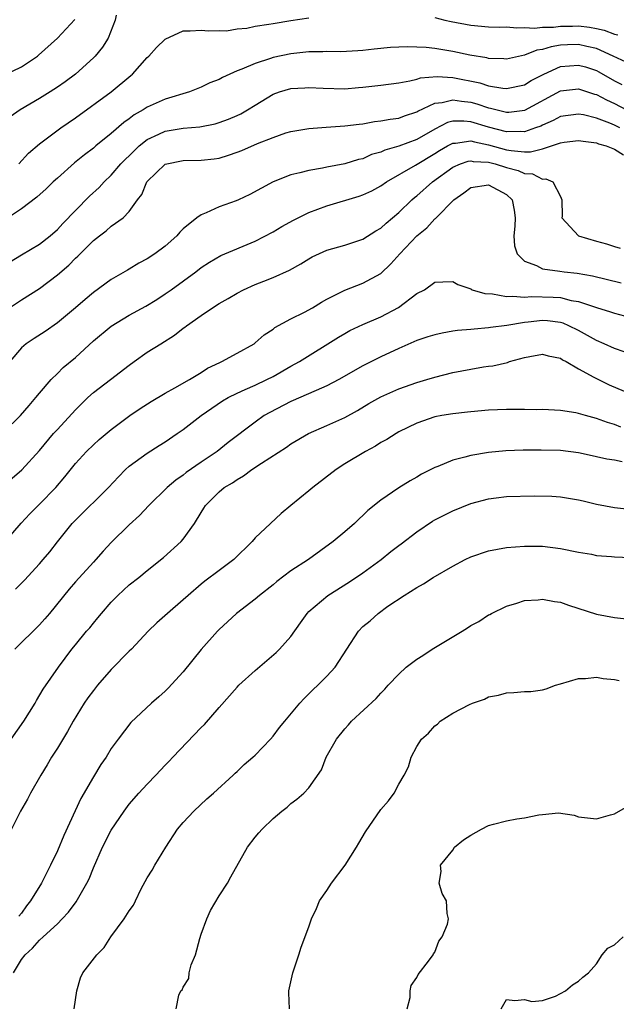
# Model space of a CAD drawing. Units: inches. Extents: x 2559000 to 2562000, y 1545000 to 1548000.
# Drawn here: x 2559579 to 2559645, y 1545560 to 1545669 of the extents above; entities that cross this region are included whole.
import ezdxf

# ---------------------------------------------------------------- set-up
doc = ezdxf.new("R2010")
doc.units = ezdxf.units.IN
doc.header["$MEASUREMENT"] = 0
doc.layers.add('LD25591545_2ft', color=9, linetype='Continuous')

msp = doc.modelspace()

# ---------------------------------------------------------------- linework, layer by layer
at = {"layer": 'LD25591545_2ft'}
for points, elevation in [([(2559577, 1545662.85), (2559579, 1545663.8), (2559580.77, 1545665), (2559580.9, 1545665.1), (2559583, 1545667), (2559584.94, 1545669.06)], 7628), ([(2559589.54, 1545669.54), (2559589.44, 1545669), (2559588.64, 1545667), (2559588.02, 1545665.98), (2559587.21, 1545665), (2559587, 1545664.79), (2559585, 1545663), (2559583.87, 1545662.13), (2559583, 1545661.52), (2559582.21, 1545661), (2559581, 1545660.26), (2559578.84, 1545659), (2559577.75, 1545658.25)], 7630), ([(2559578.69, 1545653), (2559579.8, 1545654.2), (2559581, 1545655.25), (2559583.37, 1545657), (2559585, 1545658.12), (2559588.99, 1545661), (2559591.17, 1545662.83), (2559591.37, 1545663), (2559593, 1545664.85), (2559593.16, 1545665), (2559594.04, 1545665.96), (2559595, 1545666.89), (2559597, 1545667.82), (2559597.79, 1545667.79), (2559599, 1545667.89), (2559599.8, 1545667.8), (2559601, 1545667.84), (2559601.82, 1545667.82), (2559603, 1545668.01), (2559604.09, 1545668.09), (2559605, 1545668.31), (2559606.53, 1545668.53), (2559607, 1545668.63), (2559609, 1545668.96), (2559611, 1545669.24)], 7632), ([(2559625, 1545669.28), (2559626.11, 1545669), (2559626.84, 1545668.84), (2559629, 1545668.44), (2559631, 1545668.25), (2559632.22, 1545668.22), (2559633, 1545668.23), (2559634.13, 1545668.13), (2559635, 1545668.19), (2559636.1, 1545668.1), (2559637, 1545668.2), (2559638.22, 1545668.22), (2559639, 1545668.33), (2559640.34, 1545668.34), (2559641, 1545668.36), (2559642.21, 1545668.21), (2559643, 1545668.07), (2559643.86, 1545667.86), (2559645, 1545667.44), (2559645.36, 1545667.36)], 7632), ([(2559646.31, 1545664.31), (2559644.87, 1545665), (2559643, 1545665.85), (2559641.94, 1545666.06), (2559641, 1545666.29), (2559639.76, 1545666.24), (2559639, 1545666.19), (2559637.96, 1545666.04), (2559637, 1545665.73), (2559636.35, 1545665.65), (2559635, 1545665.08), (2559633, 1545664.65), (2559632.69, 1545664.69), (2559631, 1545664.74), (2559630.79, 1545664.79), (2559628.91, 1545665.09), (2559627, 1545665.49), (2559625, 1545665.83), (2559624.06, 1545665.94), (2559623, 1545666), (2559621.97, 1545666.03), (2559621, 1545665.99), (2559620.07, 1545665.93), (2559618.25, 1545665.75), (2559617, 1545665.61), (2559616.43, 1545665.57), (2559614.53, 1545665.47), (2559613, 1545665.49), (2559612.53, 1545665.47), (2559611, 1545665.46), (2559609, 1545665.24), (2559607, 1545664.82), (2559606.71, 1545664.71), (2559605, 1545664.17), (2559603.54, 1545663.54), (2559603, 1545663.34), (2559602.19, 1545663), (2559601.38, 1545662.62), (2559601, 1545662.4), (2559599.98, 1545662.02), (2559599, 1545661.54), (2559597.69, 1545661), (2559595, 1545660.2), (2559593, 1545659.31), (2559592.54, 1545659), (2559591.56, 1545658.44), (2559591, 1545658.01), (2559590.4, 1545657.6), (2559589, 1545656.38), (2559587.29, 1545655), (2559587, 1545654.75), (2559586, 1545654), (2559584.9, 1545653.1), (2559583, 1545651.43), (2559582.54, 1545651), (2559581.76, 1545650.24), (2559580.72, 1545649.28), (2559579, 1545648.01), (2559577, 1545646.68)], 7634), ([(2559577, 1545641.65), (2559579, 1545642.87), (2559581, 1545644.06), (2559582.18, 1545645), (2559583, 1545645.71), (2559583.62, 1545646.38), (2559585, 1545647.83), (2559586.58, 1545649.42), (2559587.63, 1545650.37), (2559588.2, 1545651), (2559589, 1545651.76), (2559590.07, 1545653), (2559591.53, 1545654.47), (2559592.1, 1545655), (2559593, 1545655.72), (2559594.29, 1545656.29), (2559595, 1545656.64), (2559597, 1545656.96), (2559598.87, 1545657.13), (2559600.55, 1545657.45), (2559601, 1545657.59), (2559602.04, 1545657.96), (2559603, 1545658.37), (2559603.42, 1545658.58), (2559604.16, 1545659), (2559605, 1545659.54), (2559607, 1545660.75), (2559607.72, 1545661), (2559609, 1545661.38), (2559610.53, 1545661.47), (2559611, 1545661.51), (2559612.59, 1545661.41), (2559615, 1545661.36), (2559616.5, 1545661.5), (2559617, 1545661.53), (2559619, 1545661.77), (2559621, 1545662.03), (2559622.23, 1545662.23), (2559623, 1545662.43), (2559623.42, 1545662.58), (2559625.27, 1545662.73), (2559627, 1545662.61), (2559630.01, 1545662.01), (2559631, 1545661.7), (2559632.59, 1545661.41), (2559633, 1545661.37), (2559635, 1545661.8), (2559635.74, 1545662.26), (2559637.14, 1545663), (2559639, 1545663.83), (2559641, 1545664), (2559641.78, 1545663.78), (2559643, 1545663.38), (2559643.25, 1545663.25), (2559645, 1545662.25), (2559645.84, 1545661.84)], 7636), ([(2559577.65, 1545637), (2559579, 1545637.88), (2559581, 1545639.15), (2559583, 1545640.64), (2559584.26, 1545641.74), (2559585, 1545642.5), (2559585.26, 1545642.74), (2559587, 1545644.48), (2559587.67, 1545645), (2559588.44, 1545645.56), (2559589, 1545646.08), (2559590.31, 1545647), (2559591, 1545647.72), (2559591.93, 1545649), (2559592.41, 1545649.59), (2559592.96, 1545651), (2559593, 1545651.05), (2559595, 1545652.98), (2559597, 1545653.38), (2559599, 1545653.41), (2559600.44, 1545653.56), (2559601, 1545653.65), (2559602.04, 1545653.96), (2559603, 1545654.29), (2559603.51, 1545654.49), (2559605.26, 1545655.26), (2559607, 1545655.95), (2559608.44, 1545656.44), (2559609, 1545656.61), (2559611, 1545656.95), (2559612.91, 1545657.09), (2559615, 1545657.22), (2559616.57, 1545657.43), (2559617, 1545657.47), (2559618.3, 1545657.7), (2559619, 1545657.78), (2559620.02, 1545657.98), (2559621, 1545658.1), (2559621.64, 1545658.36), (2559623, 1545658.78), (2559623.13, 1545658.87), (2559625, 1545659.76), (2559625.83, 1545659.83), (2559627, 1545660.13), (2559627.96, 1545659.96), (2559629, 1545659.85), (2559629.67, 1545659.67), (2559631, 1545659.23), (2559631.2, 1545659.2), (2559631.94, 1545659), (2559633, 1545658.75), (2559633.24, 1545658.76), (2559635.02, 1545658.98), (2559639, 1545661.13), (2559641, 1545661.36), (2559642.77, 1545660.77), (2559643, 1545660.72), (2559644.11, 1545660.11), (2559645, 1545659.71), (2559646.34, 1545659)], 7638), ([(2559645.61, 1545657), (2559645, 1545657.3), (2559644.48, 1545657.52), (2559643, 1545658.08), (2559641.56, 1545658.44), (2559641, 1545658.54), (2559639, 1545658.27), (2559638.17, 1545657.83), (2559637, 1545657.32), (2559636.79, 1545657.21), (2559636.23, 1545657), (2559635, 1545656.57), (2559634.6, 1545656.6), (2559633, 1545656.55), (2559631, 1545657.09), (2559629, 1545657.69), (2559628.24, 1545657.76), (2559627, 1545657.74), (2559626.41, 1545657.59), (2559625, 1545656.87), (2559623, 1545655.72), (2559621, 1545654.97), (2559619.46, 1545654.54), (2559619, 1545654.32), (2559617.97, 1545654.03), (2559617, 1545653.58), (2559616.52, 1545653.48), (2559614.99, 1545652.99), (2559613, 1545652.62), (2559612.51, 1545652.51), (2559611, 1545652.28), (2559609.99, 1545651.99), (2559609, 1545651.78), (2559607.01, 1545650.99), (2559605.7, 1545650.3), (2559604.41, 1545649.59), (2559603.17, 1545649), (2559602.89, 1545648.89), (2559601, 1545648.22), (2559599.55, 1545647.55), (2559599, 1545647.35), (2559598.53, 1545647), (2559597, 1545645.76), (2559596.61, 1545645.39), (2559596.31, 1545645), (2559595, 1545643.85), (2559593.86, 1545643), (2559593, 1545642.42), (2559592.06, 1545641.94), (2559591, 1545641.29), (2559590.81, 1545641.19), (2559589, 1545640.14), (2559587, 1545638.69), (2559586.08, 1545637.92), (2559585.02, 1545637), (2559583, 1545635.31), (2559581.65, 1545634.35), (2559580.41, 1545633.59), (2559579.54, 1545633), (2559579, 1545632.54), (2559577.71, 1545631)], 7640), ([(2559577, 1545623.17), (2559578.88, 1545625), (2559579.86, 1545626.14), (2559580.61, 1545627), (2559581, 1545627.49), (2559582.32, 1545629), (2559583, 1545629.67), (2559583.65, 1545630.35), (2559585, 1545631.47), (2559587, 1545633.3), (2559589, 1545634.96), (2559591, 1545636.16), (2559592.83, 1545637.17), (2559594.07, 1545637.93), (2559595, 1545638.55), (2559595.65, 1545639), (2559598.39, 1545641), (2559599, 1545641.47), (2559599.92, 1545642.08), (2559601.2, 1545642.8), (2559605, 1545644.4), (2559607, 1545645.46), (2559607.97, 1545646.03), (2559609.27, 1545646.73), (2559611, 1545647.58), (2559613, 1545648.32), (2559616.58, 1545649.42), (2559617, 1545649.56), (2559617.98, 1545650.02), (2559619, 1545650.56), (2559619.62, 1545651), (2559622.87, 1545652.87), (2559625, 1545654.15), (2559625.52, 1545654.48), (2559626.43, 1545655), (2559627, 1545655.31), (2559627.31, 1545655.31), (2559629, 1545655.57), (2559629.44, 1545655.44), (2559631, 1545655.13), (2559633, 1545654.58), (2559633.52, 1545654.48), (2559635, 1545654.36), (2559635.66, 1545654.34), (2559637, 1545654.69), (2559639, 1545655.34), (2559639.4, 1545655.4), (2559641, 1545655.62), (2559641.51, 1545655.51), (2559643, 1545655.34), (2559643.24, 1545655.24), (2559644.09, 1545655), (2559645, 1545654.63), (2559646, 1545654)], 7642), ([(2559576.9, 1545617.1), (2559579.05, 1545618.95), (2559581, 1545621.13), (2559582.58, 1545623), (2559583, 1545623.47), (2559585, 1545625.63), (2559586.38, 1545627), (2559587, 1545627.57), (2559588.9, 1545629), (2559591, 1545630.61), (2559591.53, 1545631), (2559593, 1545632.04), (2559594.5, 1545633), (2559596.05, 1545633.95), (2559597, 1545634.71), (2559597.17, 1545634.83), (2559597.37, 1545635), (2559599, 1545636.14), (2559600.28, 1545637), (2559601, 1545637.46), (2559601.99, 1545638.01), (2559603, 1545638.62), (2559603.73, 1545639), (2559605, 1545639.57), (2559605.96, 1545639.95), (2559607, 1545640.35), (2559608.83, 1545641.17), (2559610.11, 1545641.89), (2559611, 1545642.45), (2559611.35, 1545642.65), (2559613, 1545643.4), (2559615, 1545643.97), (2559617, 1545644.61), (2559618.45, 1545645.55), (2559619, 1545645.85), (2559619.58, 1545646.42), (2559621, 1545647.58), (2559622.46, 1545649), (2559622.75, 1545649.25), (2559623, 1545649.45), (2559624.76, 1545651), (2559627, 1545652.63), (2559627.88, 1545653), (2559628.71, 1545653.29), (2559629, 1545653.34), (2559629.28, 1545653.28), (2559631, 1545653.18), (2559631.71, 1545653), (2559633, 1545652.6), (2559634.28, 1545652.28), (2559635, 1545651.92), (2559635.89, 1545651.89), (2559637, 1545651.3), (2559637.35, 1545651.35), (2559638.14, 1545651), (2559639, 1545649.37), (2559639.15, 1545649), (2559639.18, 1545647.18), (2559639.16, 1545647), (2559641, 1545645.01), (2559643, 1545644.41), (2559644.11, 1545644.11), (2559645, 1545643.8), (2559645.62, 1545643.62)], 7644), ([(2559577.12, 1545610.88), (2559578.98, 1545613.02), (2559579.94, 1545614.06), (2559581, 1545615.13), (2559582.81, 1545617), (2559583.81, 1545618.19), (2559585, 1545619.67), (2559586.23, 1545621), (2559587, 1545621.74), (2559587.66, 1545622.34), (2559589, 1545623.45), (2559591.08, 1545625), (2559592.22, 1545625.78), (2559593.43, 1545626.57), (2559595, 1545627.5), (2559596.07, 1545628.07), (2559597.71, 1545629), (2559599, 1545629.8), (2559599.72, 1545630.28), (2559601.08, 1545630.92), (2559601.29, 1545631), (2559603, 1545631.93), (2559604.89, 1545633), (2559605, 1545633.08), (2559606, 1545634), (2559607, 1545634.62), (2559607.21, 1545634.79), (2559609, 1545635.77), (2559610.51, 1545636.51), (2559611.39, 1545637), (2559612.39, 1545637.61), (2559613, 1545637.95), (2559615, 1545638.97), (2559617, 1545639.73), (2559619, 1545640.82), (2559620.12, 1545641.88), (2559621.12, 1545643), (2559623, 1545644.98), (2559624.11, 1545645.89), (2559625, 1545646.88), (2559625.08, 1545646.92), (2559625.14, 1545647), (2559627.12, 1545649), (2559628.22, 1545649.78), (2559629, 1545650.37), (2559631, 1545650.67), (2559633, 1545649.6), (2559633.61, 1545649), (2559633.84, 1545647.84), (2559633.95, 1545647), (2559633.93, 1545646.07), (2559633.81, 1545645), (2559633.87, 1545643.87), (2559634.19, 1545643), (2559635, 1545642.17), (2559636.31, 1545641.69), (2559637, 1545641.32), (2559638.93, 1545641.07), (2559639.41, 1545641), (2559640.85, 1545640.85), (2559642.54, 1545640.54), (2559645.75, 1545639.75)], 7646), ([(2559578.32, 1545605.68), (2559579, 1545606.35), (2559579.32, 1545606.68), (2559581, 1545608.51), (2559581.42, 1545609), (2559582.14, 1545609.86), (2559583, 1545610.96), (2559584.66, 1545613), (2559585, 1545613.36), (2559588.69, 1545617), (2559589.8, 1545618.2), (2559590.58, 1545619), (2559591, 1545619.38), (2559593, 1545620.82), (2559594.34, 1545621.66), (2559595, 1545622.09), (2559596.34, 1545623), (2559597, 1545623.46), (2559599.01, 1545625), (2559600.18, 1545625.82), (2559601.37, 1545626.63), (2559602, 1545627), (2559603, 1545627.51), (2559603.89, 1545627.89), (2559605, 1545628.39), (2559606.32, 1545629), (2559607, 1545629.36), (2559609, 1545630.49), (2559609.96, 1545631), (2559614.28, 1545633.72), (2559615, 1545634.15), (2559615.55, 1545634.45), (2559617, 1545635.12), (2559619, 1545635.99), (2559620.98, 1545637.02), (2559623, 1545638.58), (2559623.87, 1545639), (2559625, 1545639.84), (2559625.89, 1545639.89), (2559627, 1545639.91), (2559627.57, 1545639.57), (2559629, 1545639.09), (2559629.05, 1545639.05), (2559629.17, 1545639), (2559630.58, 1545638.58), (2559631.44, 1545638.56), (2559633, 1545638.25), (2559633.7, 1545638.3), (2559635, 1545638.17), (2559635.77, 1545638.23), (2559638.17, 1545638.17), (2559639, 1545638.12), (2559640.18, 1545637.82), (2559641, 1545637.69), (2559642.99, 1545637.01), (2559644.55, 1545636.55), (2559645, 1545636.39), (2559646.11, 1545636.11)], 7648), ([(2559646.1, 1545632.1), (2559645, 1545632.48), (2559643.87, 1545633), (2559643, 1545633.35), (2559641, 1545634.47), (2559639.94, 1545635), (2559639.29, 1545635.29), (2559639, 1545635.36), (2559637.55, 1545635.55), (2559637, 1545635.58), (2559635.4, 1545635.4), (2559635, 1545635.37), (2559633.04, 1545635.04), (2559631.21, 1545634.79), (2559631, 1545634.75), (2559629.38, 1545634.62), (2559629, 1545634.57), (2559627.55, 1545634.45), (2559627, 1545634.38), (2559625.82, 1545634.18), (2559625, 1545634), (2559624.24, 1545633.76), (2559623, 1545633.34), (2559621, 1545632.47), (2559619, 1545631.55), (2559617, 1545630.54), (2559614.33, 1545629), (2559613, 1545628.3), (2559611.8, 1545627.8), (2559609, 1545626.57), (2559606.64, 1545625.36), (2559606.02, 1545625), (2559605, 1545624.28), (2559602.01, 1545621.99), (2559600.77, 1545621), (2559599, 1545619.81), (2559597.34, 1545618.66), (2559597, 1545618.39), (2559596.17, 1545617.83), (2559595.2, 1545617), (2559593.19, 1545615), (2559592.13, 1545613.87), (2559591, 1545612.83), (2559589, 1545610.87), (2559588.1, 1545609.9), (2559587.29, 1545609), (2559587, 1545608.7), (2559585, 1545606.5), (2559584.3, 1545605.7), (2559582.11, 1545603), (2559581.6, 1545602.4), (2559581, 1545601.72), (2559578.26, 1545599)], 7650), ([(2559576.41, 1545587), (2559579.27, 1545591), (2559580.51, 1545593), (2559580.68, 1545593.32), (2559581.43, 1545594.57), (2559583.12, 1545597), (2559584.6, 1545599), (2559585, 1545599.5), (2559586.24, 1545601), (2559586.6, 1545601.4), (2559587, 1545601.91), (2559587.51, 1545602.49), (2559587.92, 1545603), (2559589, 1545604.24), (2559589.73, 1545605), (2559591, 1545606.17), (2559592.06, 1545607), (2559593, 1545607.77), (2559594.8, 1545609.2), (2559596.78, 1545611), (2559597, 1545611.27), (2559598.27, 1545613), (2559599, 1545614.23), (2559599.3, 1545614.7), (2559599.47, 1545615), (2559601, 1545616.51), (2559601.57, 1545617), (2559602.48, 1545617.52), (2559603, 1545617.9), (2559603.72, 1545618.28), (2559604.64, 1545619), (2559605.71, 1545619.71), (2559608.5, 1545621.5), (2559609, 1545621.85), (2559610.96, 1545623), (2559613, 1545623.88), (2559615, 1545624.8), (2559616.42, 1545625.58), (2559617.67, 1545626.33), (2559619, 1545627.08), (2559621, 1545627.98), (2559623, 1545628.69), (2559624.13, 1545629), (2559625, 1545629.28), (2559627, 1545629.79), (2559629, 1545630.17), (2559630.41, 1545630.41), (2559631, 1545630.5), (2559631.46, 1545630.55), (2559633.08, 1545630.92), (2559633.33, 1545631), (2559635, 1545631.45), (2559635.58, 1545631.58), (2559637, 1545631.84), (2559637.64, 1545631.64), (2559639, 1545631.37), (2559639.21, 1545631.21), (2559639.62, 1545631), (2559641, 1545630.2), (2559642.71, 1545629.29), (2559643, 1545629.12), (2559644.42, 1545628.42), (2559647.74, 1545627)], 7652), ([(2559645.71, 1545623.71), (2559645, 1545623.99), (2559644.22, 1545624.22), (2559643, 1545624.68), (2559641.79, 1545625), (2559641, 1545625.24), (2559640.71, 1545625.29), (2559639, 1545625.56), (2559637, 1545625.66), (2559636.35, 1545625.65), (2559635, 1545625.68), (2559633, 1545625.68), (2559631, 1545625.6), (2559629, 1545625.42), (2559628.63, 1545625.37), (2559627, 1545625.2), (2559625.78, 1545625), (2559625, 1545624.85), (2559623, 1545624.16), (2559621, 1545623.18), (2559620.69, 1545623), (2559619.66, 1545622.34), (2559619, 1545621.99), (2559618.4, 1545621.6), (2559617.3, 1545621), (2559615, 1545619.62), (2559614.01, 1545619), (2559611.42, 1545617), (2559611, 1545616.64), (2559608.98, 1545615), (2559607.9, 1545614.1), (2559606.7, 1545613), (2559605, 1545611.39), (2559604.66, 1545611), (2559602.62, 1545609), (2559601, 1545607.75), (2559599.42, 1545606.58), (2559599, 1545606.24), (2559597.54, 1545605), (2559597, 1545604.5), (2559595.25, 1545603), (2559594.07, 1545601.93), (2559593.11, 1545601), (2559591.24, 1545599), (2559591, 1545598.78), (2559589, 1545596.75), (2559587.47, 1545595), (2559587, 1545594.43), (2559586.4, 1545593.61), (2559585.99, 1545593), (2559584.76, 1545591), (2559584.13, 1545589.87), (2559583, 1545587.99), (2559582.36, 1545587), (2559581.87, 1545586.13), (2559581.14, 1545585), (2559579.99, 1545583), (2559579.66, 1545582.34), (2559578.9, 1545581), (2559577.88, 1545579)], 7654), ([(2559645.85, 1545619.85), (2559645, 1545620.04), (2559644.14, 1545620.14), (2559643, 1545620.42), (2559642.51, 1545620.51), (2559641, 1545620.86), (2559639, 1545621.12), (2559636.83, 1545621.17), (2559634.85, 1545621.15), (2559632.92, 1545621.08), (2559631, 1545620.89), (2559629, 1545620.55), (2559628.36, 1545620.36), (2559627, 1545620.03), (2559625.35, 1545619.35), (2559625, 1545619.22), (2559623.52, 1545618.47), (2559623, 1545618.16), (2559622.25, 1545617.75), (2559621, 1545616.95), (2559619, 1545615.58), (2559617.57, 1545614.43), (2559616.07, 1545613), (2559615, 1545612.07), (2559613.71, 1545611), (2559610.96, 1545609), (2559609, 1545607.73), (2559607.44, 1545606.56), (2559607, 1545606.19), (2559605.49, 1545605), (2559605, 1545604.57), (2559602.94, 1545603), (2559601.95, 1545602.05), (2559601, 1545601.19), (2559600.81, 1545601), (2559599.01, 1545598.99), (2559597, 1545596.5), (2559595.33, 1545594.67), (2559595, 1545594.33), (2559594.3, 1545593.7), (2559593.49, 1545593), (2559591.16, 1545590.84), (2559589.76, 1545589), (2559589, 1545587.95), (2559588.42, 1545587), (2559587.83, 1545586.17), (2559587, 1545584.82), (2559585.6, 1545582.4), (2559584.96, 1545581.04), (2559583.71, 1545578.29), (2559583, 1545576.58), (2559582.23, 1545575), (2559581.23, 1545573), (2559580.01, 1545571), (2559579.55, 1545570.45), (2559579, 1545569.66), (2559578.7, 1545569.3)], 7656), ([(2559578.11, 1545563), (2559579, 1545564.49), (2559579.42, 1545565), (2559580.24, 1545565.76), (2559581, 1545566.63), (2559581.43, 1545567), (2559583, 1545568.46), (2559583.54, 1545569), (2559584.23, 1545569.77), (2559585.08, 1545570.92), (2559586.29, 1545573), (2559586.52, 1545573.48), (2559587, 1545574.68), (2559588.03, 1545577), (2559589, 1545578.89), (2559590.42, 1545581), (2559591, 1545581.76), (2559592.07, 1545583), (2559593, 1545584.01), (2559593.97, 1545585), (2559595, 1545586.11), (2559595.44, 1545586.56), (2559595.83, 1545587), (2559599, 1545590.29), (2559599.37, 1545590.63), (2559601, 1545592.53), (2559603, 1545594.78), (2559603.21, 1545595), (2559605, 1545596.65), (2559607.35, 1545598.65), (2559607.73, 1545599), (2559609, 1545600.42), (2559610.07, 1545601.93), (2559610.79, 1545603), (2559611, 1545603.2), (2559613.09, 1545605), (2559615.51, 1545606.49), (2559617, 1545607.49), (2559619.04, 1545609), (2559620.11, 1545609.89), (2559621, 1545610.56), (2559621.26, 1545610.74), (2559623, 1545612.08), (2559624.75, 1545613.25), (2559625, 1545613.41), (2559627, 1545614.42), (2559629, 1545615.21), (2559631, 1545615.75), (2559631.84, 1545615.84), (2559633, 1545615.99), (2559636.06, 1545616.06), (2559638.02, 1545616.02), (2559639, 1545615.96), (2559641, 1545615.64), (2559641.52, 1545615.52), (2559643, 1545615.16), (2559645, 1545614.79), (2559647, 1545614.54)], 7658), ([(2559584.88, 1545559), (2559585.16, 1545561), (2559585.56, 1545562.44), (2559585.82, 1545563), (2559587.37, 1545565), (2559588.19, 1545565.81), (2559588.93, 1545567), (2559590.44, 1545569), (2559591, 1545569.89), (2559591.47, 1545570.53), (2559591.68, 1545571), (2559592.34, 1545572.34), (2559593, 1545573.56), (2559593.56, 1545574.44), (2559593.86, 1545575), (2559595.05, 1545577), (2559596.36, 1545579), (2559597, 1545579.73), (2559598.18, 1545581), (2559599.64, 1545582.36), (2559600.39, 1545583), (2559602.55, 1545585), (2559602.78, 1545585.22), (2559603, 1545585.4), (2559603.8, 1545586.2), (2559604.76, 1545587), (2559605, 1545587.23), (2559606.71, 1545589), (2559607, 1545589.34), (2559607.71, 1545590.29), (2559608.32, 1545591), (2559609.97, 1545593), (2559610.46, 1545593.54), (2559611, 1545594.04), (2559611.47, 1545594.53), (2559611.99, 1545595), (2559613, 1545596.01), (2559613.92, 1545597), (2559616.51, 1545601), (2559617, 1545601.52), (2559617.83, 1545602.17), (2559618.7, 1545603), (2559619.78, 1545603.78), (2559621.59, 1545605), (2559623, 1545605.86), (2559623.73, 1545606.27), (2559624.82, 1545607), (2559627, 1545608.26), (2559628.4, 1545609), (2559629, 1545609.27), (2559631, 1545609.94), (2559633, 1545610.32), (2559635, 1545610.48), (2559637, 1545610.46), (2559639, 1545610.22), (2559641, 1545609.82), (2559642.43, 1545609.57), (2559643, 1545609.45), (2559644.69, 1545609.31), (2559645, 1545609.27), (2559646.77, 1545609.23)], 7660), ([(2559596.23, 1545559), (2559596.53, 1545560.53), (2559596.74, 1545561), (2559596.87, 1545561.13), (2559597, 1545561.41), (2559597.62, 1545562.38), (2559597.68, 1545563), (2559597.88, 1545563.88), (2559598.36, 1545565), (2559598.84, 1545566.84), (2559599, 1545567.3), (2559599.62, 1545569), (2559600.05, 1545569.95), (2559601, 1545571.58), (2559601.94, 1545573), (2559602.3, 1545573.7), (2559604.14, 1545577), (2559605, 1545578.11), (2559605.41, 1545578.59), (2559605.8, 1545579), (2559607, 1545580.16), (2559607.99, 1545581), (2559608.57, 1545581.43), (2559609, 1545581.84), (2559609.66, 1545582.34), (2559610.44, 1545583), (2559611, 1545583.59), (2559612.41, 1545585.59), (2559612.93, 1545587), (2559614.05, 1545589), (2559615, 1545590.15), (2559615.4, 1545590.6), (2559615.74, 1545591), (2559618.48, 1545593.52), (2559619, 1545594.11), (2559619.45, 1545594.55), (2559619.82, 1545595), (2559621, 1545596.24), (2559621.82, 1545597), (2559623, 1545597.89), (2559623.69, 1545598.31), (2559624.73, 1545599), (2559625.45, 1545599.45), (2559628.06, 1545601), (2559628.63, 1545601.37), (2559629, 1545601.63), (2559629.9, 1545602.1), (2559631, 1545602.84), (2559631.12, 1545602.88), (2559631.32, 1545603), (2559633, 1545603.81), (2559634.12, 1545604.12), (2559635, 1545604.42), (2559636.52, 1545604.52), (2559637, 1545604.59), (2559638.32, 1545604.32), (2559639, 1545604.23), (2559639.9, 1545603.9), (2559643, 1545602.91), (2559645, 1545602.52), (2559647, 1545602.32)], 7662), ([(2559608.85, 1545559), (2559608.77, 1545560.77), (2559608.77, 1545561), (2559609.21, 1545563), (2559609.89, 1545565), (2559610.13, 1545565.87), (2559611, 1545568.11), (2559611.3, 1545569), (2559611.84, 1545570.16), (2559612.19, 1545571), (2559613, 1545572.15), (2559613.5, 1545573), (2559615.02, 1545574.98), (2559616.3, 1545577), (2559616.55, 1545577.45), (2559617.3, 1545578.7), (2559619, 1545581.16), (2559619.85, 1545582.15), (2559620.49, 1545583), (2559621, 1545584.01), (2559621.61, 1545585), (2559622.06, 1545585.94), (2559622.36, 1545587), (2559623, 1545588.2), (2559623.52, 1545589), (2559624.32, 1545589.68), (2559625, 1545590.5), (2559625.32, 1545590.68), (2559625.6, 1545591), (2559627, 1545591.89), (2559628.85, 1545592.85), (2559629.2, 1545593), (2559630.54, 1545593.46), (2559631, 1545593.7), (2559632.11, 1545593.89), (2559633, 1545594.16), (2559633.82, 1545594.18), (2559635, 1545594.29), (2559635.68, 1545594.32), (2559637, 1545594.5), (2559637.4, 1545594.6), (2559638.44, 1545595), (2559639, 1545595.15), (2559641, 1545595.74), (2559641.77, 1545595.77), (2559643, 1545595.9), (2559643.75, 1545595.75), (2559645, 1545595.64), (2559645.54, 1545595.54)], 7664), ([(2559621.94, 1545559), (2559622.26, 1545560.26), (2559622.28, 1545561), (2559622.39, 1545561.61), (2559623, 1545562.49), (2559623.16, 1545562.84), (2559624.32, 1545564.32), (2559624.81, 1545565), (2559624.86, 1545565.14), (2559625, 1545565.32), (2559625.47, 1545566.53), (2559625.83, 1545567), (2559626.41, 1545568.41), (2559626.52, 1545569), (2559626.4, 1545569.6), (2559626.29, 1545571), (2559625.84, 1545571.84), (2559625.5, 1545573), (2559625.72, 1545574.28), (2559625.65, 1545575), (2559627, 1545576.66), (2559627.2, 1545577), (2559628.21, 1545577.79), (2559629, 1545578.33), (2559630.19, 1545579), (2559631, 1545579.38), (2559631.54, 1545579.54), (2559633, 1545579.91), (2559634.15, 1545580.15), (2559635, 1545580.25), (2559636.59, 1545580.59), (2559637, 1545580.61), (2559638.79, 1545580.79), (2559640.53, 1545580.53), (2559641, 1545580.38), (2559643, 1545580.14), (2559644.58, 1545580.58), (2559645, 1545580.68), (2559647, 1545581.86)], 7666), ([(2559632.4, 1545559), (2559633, 1545560.05), (2559633.92, 1545559.92), (2559635, 1545560.03), (2559635.81, 1545559.81), (2559637, 1545559.93), (2559638.43, 1545560.43), (2559639, 1545560.72), (2559639.54, 1545561), (2559640.34, 1545561.66), (2559641, 1545562.08), (2559641.48, 1545562.52), (2559642.1, 1545563), (2559643, 1545564.02), (2559643.64, 1545565), (2559644.26, 1545565.74), (2559645, 1545566.14), (2559645.96, 1545567)], 7668)]:
    msp.add_lwpolyline(points, dxfattribs=dict(at, elevation=elevation))

doc.saveas('drawing.dxf')
